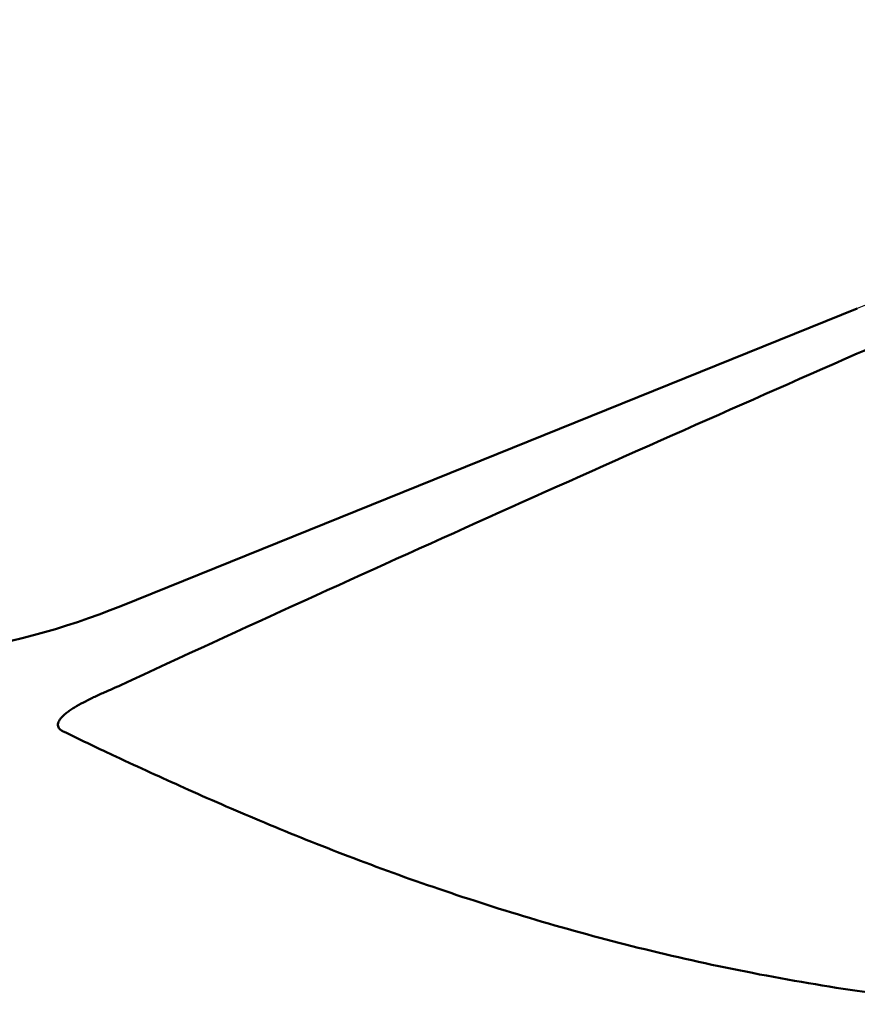
# Model space of a CAD drawing. Units: millimetres. Extents: x -50 to 111, y -66 to 91.
# Drawn here: x 15 to 29, y 18 to 35 of the extents above; entities that cross this region are included whole.
import ezdxf

# ---------------------------------------------------------------- set-up
doc = ezdxf.new("R2010")
doc.units = ezdxf.units.MM
for name, color, linetype, lineweight in [('1', 4, 'Continuous', 50), ('2', 7, 'Continuous', 25), ('nocut', 7, 'Continuous', 25)]:
    doc.layers.add(name, color=color, linetype=linetype, lineweight=lineweight)
doc.styles.add('simplex', font='txt.shx', dxfattribs={"height": 3.5})
doc.dimstyles.new('\\M+18352\\M+18373\\M+1815B - ISO-25', dxfattribs={"dimscale": 0, "dimtxt": 3.5, "dimasz": 3.5, "dimexe": 1.5, "dimexo": 0, "dimgap": 2.3, "dimtad": 1, "dimdsep": 46, "dimtxsty": 'simplex', "dimcen": 0.09, "dimclrd": 256, "dimclre": 256, "dimclrt": 256, "dimadec": 0, "dimazin": 0, "dimtfac": 1, "dimtofl": 0, "dimtmove": 0, "dimatfit": 3, "dimfxl": 1, "dimtolj": 1, "dimlwd": -1, "dimlwe": -1, "dimarcsym": 0})

# ---------------------------------------------------------------- blocks, each defined once
blk = doc.blocks.new('*D46242424666555555555')
at = {"layer": '2'}
for p, q in [((49.2, 30.683), (49.2, 48.252)), ((50.8, 35.204), (50.8, 48.252)), ((45.7, 46.752), (-10.124, 46.752)), ((54.3, 46.752), (57.8, 46.752))]:
    blk.add_line(p, q, dxfattribs=at)
for points in [[(45.7, 46.168), (45.7, 47.335), (49.2, 46.752)], [(54.3, 47.335), (54.3, 46.168), (50.8, 46.752)]]:
    blk.add_solid(points, dxfattribs=at)
at = {"layer": 'Defpoints', "color": 0}
for p in [(49.2, 46.752), (50.8, 35.204), (49.2, 30.683)]:
    blk.add_point(p, dxfattribs=at)
at = {"layer": '2', "insert": (15.218, 50.802), "char_height": 3.5, "attachment_point": 5, "style": 'simplex'}
blk.add_mtext('\\A1;1.6 [.063"](APMX)', dxfattribs=at)
blk = doc.blocks.new('*D75131313121212121212121212')
at = {"layer": '2'}
for p, q in [((0, 23.212), (0, 61.651)), ((50.8, 25.4), (50.8, 61.651)), ((3.5, 60.151), (47.3, 60.151))]:
    blk.add_line(p, q, dxfattribs=at)
for points in [[(3.5, 60.734), (3.5, 59.567), (0, 60.151)], [(47.3, 59.567), (47.3, 60.734), (50.8, 60.151)]]:
    blk.add_solid(points, dxfattribs=at)
at = {"layer": 'Defpoints', "color": 0}
for p in [(50.8, 60.151), (50.8, 25.4), (0, 23.212)]:
    blk.add_point(p, dxfattribs=at)
at = {"layer": '2', "insert": (22.225, 64.201), "char_height": 3.5, "attachment_point": 5, "style": 'simplex'}
blk.add_mtext('\\A1;50.8 [2.000"]', dxfattribs=at)

msp = doc.modelspace()

# ---------------------------------------------------------------- linework, layer by layer
at = {"layer": '1'}
msp.add_line((16.37796461, 24.67134045), (29.09886858, 29.81091927), dxfattribs=at)
msp.add_arc((11.50807889, 36.72473056), 13, 263.995898429, 292, dxfattribs=at)
for points, knots in [([(29.09886858, 29.03144102), (29.39320263, 29.16065967), (30.00804702, 29.36295764), (30.65069205, 29.44172728), (30.97190155, 29.4491544)], [0, 0, 0, 0, 0.5001201677, 1, 1, 1, 1]), ([(29.09886858, 29.03144102), (26.97010333, 28.09686969), (22.71933996, 26.21204269), (18.48728997, 24.28537941), (16.37796461, 23.30751472)], [0, 0, 0, 0, 0.4999905696, 1, 1, 1, 1]), ([(15.35633132, 22.52114511), (15.34418612, 22.52865655), (15.32244247, 22.54496079), (15.29856443, 22.57658682), (15.28847039, 22.61374549), (15.29381849, 22.65413099), (15.31327136, 22.69603333), (15.34545121, 22.73933621), (15.38929431, 22.78380178), (15.44350598, 22.82901094), (15.50663752, 22.87452823), (15.6034063, 22.93680467), (15.73791934, 23.01217468), (15.911163, 23.09817392), (16.03190943, 23.15279566), (16.09371263, 23.179722)], [0, 0, 0, 0, 0.0379152946, 0.0714395789, 0.1033127243, 0.1374665541, 0.1773388758, 0.2247475919, 0.2800626241, 0.3427740679, 0.4119597096, 0.486579978, 0.6482068611, 0.8210106036, 1, 1, 1, 1]), ([(15.38033101, 22.508036), (15.37821975, 22.50905771), (15.37005909, 22.51312415), (15.36209101, 22.51758292), (15.35633132, 22.52114511)], [0, 0, 0, 0, 0.2572444181, 1, 1, 1, 1]), ([(16.37796461, 22.03398165), (16.29247752, 22.07374088), (15.95900253, 22.22979375), (15.62687906, 22.38872354), (15.38033101, 22.508036)], [0, 0, 0, 0, 0.2560714239, 1, 1, 1, 1]), ([(29.09886858, 18.02715731), (28.4535457, 18.12159272), (27.18586131, 18.34007405), (25.33342456, 18.75358569), (23.56621153, 19.23463912), (21.89601938, 19.76705725), (20.33487174, 20.33234868), (18.89498603, 20.90975095), (17.5885838, 21.47650171), (16.76600506, 21.85350772), (16.37796461, 22.03398165)], [0, 0, 0, 0, 0.1461620534, 0.2881416424, 0.4252107401, 0.5564804451, 0.6808930012, 0.7972229646, 0.9040918578, 1, 1, 1, 1]), ([(30.97190155, 17.79490133), (30.8070951, 17.81138023), (30.18147484, 17.87813577), (29.55751447, 17.96003989), (29.09886858, 18.02715731)], [0, 0, 0, 0, 0.2632533962, 1, 1, 1, 1])]:
    msp.add_open_spline(points, degree=3, knots=knots, dxfattribs=at)
msp.add_open_spline([(16.09371263, 23.179722), (16.18895186, 23.22121572), (16.28371435, 23.26382113), (16.37796461, 23.30751472)], degree=3, dxfattribs=at)
at = {"layer": 'nocut'}
msp.add_line((16.37796461, 24.67134045), (29.09886858, 29.81091927), dxfattribs=at)
for centre, radius, start, end in [((30.97190155, 25.175), 5, 90, 112), ((11.50807889, 36.72473056), 13, 263.995898429, 292)]:
    msp.add_arc(centre, radius, start, end, dxfattribs=at)

# ---------------------------------------------------------------- dimensions: what is measured, and where the dimension line sits
at = {"layer": '2'}
dim = msp.add_linear_dim(base=(50.8, 60.1508058066), p1=(0, 23.2124969457), p2=(50.8, 25.4), dimstyle='\\M+18352\\M+18373\\M+1815B - ISO-25', override={"dimscale": 1, "dimdec": 8, "dimtxsty": 'simplex'}, dxfattribs=at)
dim.commit()
dim.dimension.update_dxf_attribs({"geometry": '*D75131313121212121212121212', "text_midpoint": (22.225, 60.1508058066), "dimtype": 160})
dim = msp.add_linear_dim(base=(49.2, 46.75181261), p1=(50.8, 35.20402395), p2=(49.2, 30.68288857), text='<>(APMX)', dimstyle='\\M+18352\\M+18373\\M+1815B - ISO-25', override={"dimscale": 1, "dimdec": 8}, dxfattribs=at)
dim.commit()
dim.dimension.update_dxf_attribs({"geometry": '*D46242424666555555555', "text_midpoint": (15.2178822, 46.75181261), "dimtype": 160})

doc.saveas('drawing.dxf')
